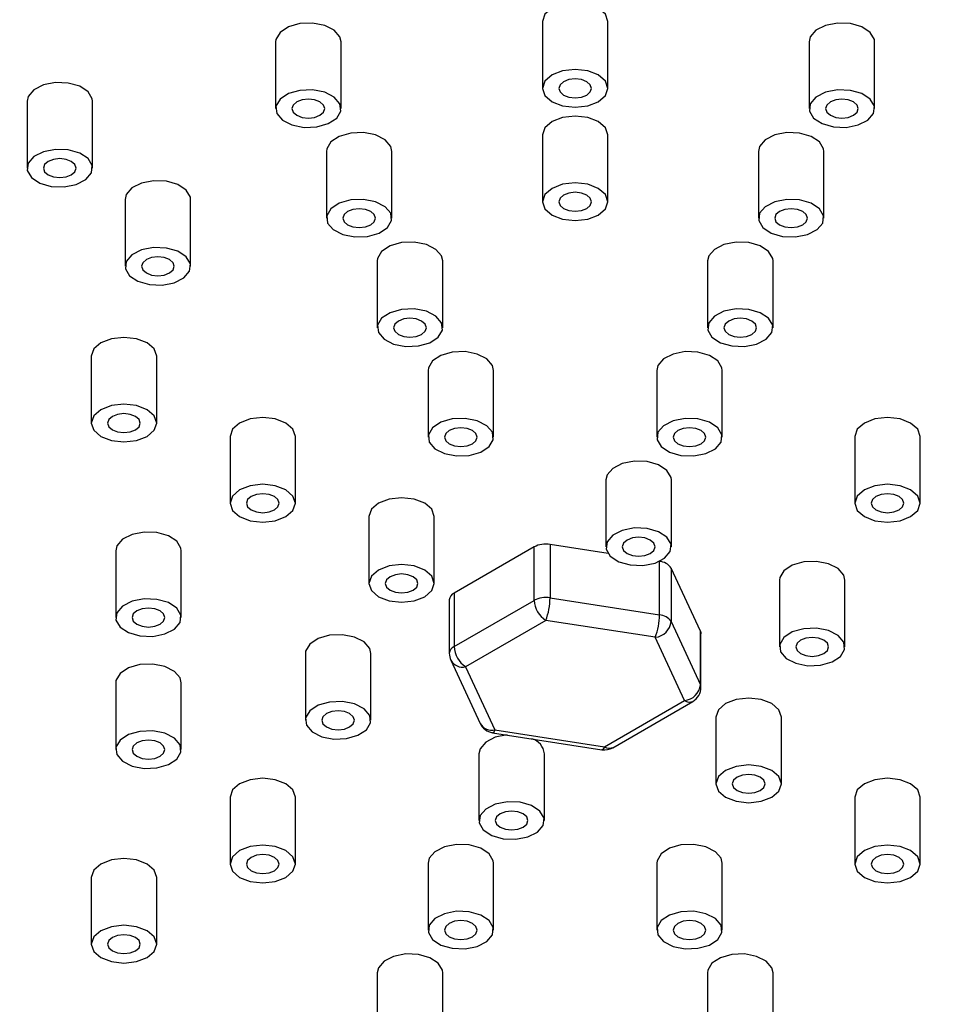
# Model space of a CAD drawing. Units: millimetres. Extents: x 5 to 995, y 5 to 995.
# Drawn here: x 165 to 193, y 175 to 205 of the extents above; entities that cross this region are included whole.
import ezdxf

# ---------------------------------------------------------------- set-up
doc = ezdxf.new("R2010")
doc.units = ezdxf.units.MM

msp = doc.modelspace()

# ---------------------------------------------------------------- linework, layer by layer
at = {"color": 7, "linetype": 'Continuous', "lineweight": 25}
for p, q in [((181.094, 204.654), (181.094, 202.612)), ((183.094, 202.612), (183.094, 204.654)), ((172.941, 204.034), (172.941, 201.993)), ((174.941, 201.993), (174.941, 204.034)), ((189.247, 204.034), (189.247, 201.993)), ((191.247, 201.993), (191.247, 204.034)), ((165.344, 202.217), (165.344, 200.176)), ((167.344, 200.176), (167.344, 202.217)), ((181.094, 201.19), (181.094, 199.149)), ((183.094, 199.149), (183.094, 201.19)), ((174.494, 200.688), (174.494, 198.647)), ((176.494, 198.647), (176.494, 200.688)), ((187.694, 200.688), (187.694, 198.647)), ((189.694, 198.647), (189.694, 200.688)), ((168.344, 199.218), (168.344, 197.176)), ((170.344, 197.176), (170.344, 199.218)), ((176.047, 197.343), (176.047, 195.301)), ((178.047, 195.301), (178.047, 197.343)), ((186.141, 197.343), (186.141, 195.301)), ((188.141, 195.301), (188.141, 197.343)), ((167.306, 194.429), (167.306, 192.388)), ((169.306, 192.388), (169.306, 194.429)), ((177.6, 193.997), (177.6, 191.956)), ((179.6, 191.956), (179.6, 193.997)), ((184.588, 193.997), (184.588, 191.956)), ((186.588, 191.956), (186.588, 193.997)), ((171.548, 191.98), (171.548, 189.938)), ((173.548, 189.938), (173.548, 191.98)), ((190.64, 191.98), (190.64, 189.938)), ((192.64, 189.938), (192.64, 191.98)), ((183.035, 190.651), (183.035, 188.61)), ((185.035, 188.61), (185.035, 190.651)), ((175.791, 189.531), (175.791, 187.489)), ((177.791, 187.489), (177.791, 189.531)), ((180.844, 188.605), (178.395, 187.191)), ((180.844, 186.972), (180.844, 188.605)), ((183.1, 188.405), (181.327, 188.68)), ((181.327, 188.68), (181.327, 187.046)), ((168.054, 188.486), (168.054, 186.445)), ((170.054, 186.445), (170.054, 188.486)), ((184.673, 188.162), (184.668, 188.163)), ((184.673, 186.529), (184.673, 188.162)), ((185.923, 186.026), (185.027, 187.958)), ((185.027, 187.958), (185.027, 186.325)), ((188.339, 187.59), (188.339, 185.548)), ((190.339, 185.548), (190.339, 187.59)), ((178.395, 187.191), (178.395, 185.558)), ((178.248, 186.987), (178.248, 185.354)), ((178.395, 185.558), (180.844, 186.972)), ((181.327, 187.046), (184.673, 186.529)), ((181.198, 186.359), (178.748, 184.945)), ((184.544, 185.842), (181.198, 186.359)), ((185.027, 186.325), (185.923, 184.393)), ((185.923, 184.393), (185.923, 186.026)), ((185.94, 184.318), (185.94, 185.952)), ((185.44, 183.91), (184.544, 185.842)), ((173.85, 185.348), (173.85, 183.307)), ((175.85, 183.307), (175.85, 185.348)), ((178.295, 185.143), (179.191, 183.211)), ((178.748, 184.945), (179.645, 183.014)), ((168.054, 184.452), (168.054, 182.411)), ((170.054, 182.411), (170.054, 184.452)), ((182.991, 182.496), (185.44, 183.91)), ((183.241, 182.471), (185.69, 183.885)), ((186.397, 183.408), (186.397, 181.366)), ((188.397, 181.366), (188.397, 183.408)), ((179.568, 182.928), (182.914, 182.41)), ((179.645, 183.014), (182.991, 182.496)), ((179.153, 182.287), (179.153, 180.246)), ((181.153, 180.246), (181.153, 182.287)), ((171.548, 180.958), (171.548, 178.917)), ((173.548, 178.917), (173.548, 180.958)), ((190.64, 180.958), (190.64, 178.917)), ((192.64, 178.917), (192.64, 180.958)), ((177.6, 178.941), (177.6, 176.9)), ((179.6, 176.9), (179.6, 178.941)), ((184.588, 178.941), (184.588, 176.9)), ((186.588, 176.9), (186.588, 178.941)), ((167.306, 178.509), (167.306, 176.468)), ((169.306, 176.468), (169.306, 178.509)), ((176.047, 175.596), (176.047, 173.554)), ((178.047, 173.554), (178.047, 175.596)), ((186.141, 175.596), (186.141, 173.554)), ((188.141, 173.554), (188.141, 175.596))]:
    msp.add_line(p, q, dxfattribs=at)
at = {"color": 7, "linetype": 'Continuous', "lineweight": 25, "flags": 128}
for points in [[(183.094, 204.654), (183.018, 204.875), (182.801, 205.062), (182.477, 205.187), (182.094, 205.231), (181.711, 205.187), (181.387, 205.062), (181.17, 204.875), (181.094, 204.654), (181.094, 204.654)], [(174.941, 204.034), (174.907, 204.183), (174.735, 204.385), (174.441, 204.534), (174.072, 204.606), (173.683, 204.592), (173.333, 204.492), (173.075, 204.323), (172.95, 204.109), (172.941, 204.034)], [(191.247, 204.034), (191.238, 204.109), (191.113, 204.323), (190.856, 204.492), (190.506, 204.592), (190.116, 204.606), (189.747, 204.534), (189.454, 204.385), (189.281, 204.183), (189.247, 204.034)], [(182.094, 203.19), (181.711, 203.146), (181.387, 203.021), (181.17, 202.833), (181.094, 202.612), (181.17, 202.391), (181.387, 202.204), (181.711, 202.079), (182.094, 202.035), (182.477, 202.079), (182.801, 202.204), (183.018, 202.391), (183.094, 202.612), (183.018, 202.833), (182.801, 203.021), (182.477, 203.146), (182.094, 203.19)], [(167.344, 202.217), (167.336, 202.293), (167.21, 202.506), (166.953, 202.675), (166.603, 202.775), (166.214, 202.79), (165.844, 202.717), (165.551, 202.569), (165.378, 202.367), (165.344, 202.217)], [(181.741, 202.408), (181.903, 202.346), (182.094, 202.324), (182.286, 202.346), (182.448, 202.408), (182.556, 202.502), (182.594, 202.612), (182.556, 202.723), (182.448, 202.816), (182.286, 202.879), (182.094, 202.901), (181.903, 202.879), (181.741, 202.816), (181.632, 202.723), (181.594, 202.612), (181.632, 202.502), (181.741, 202.408)], [(173.683, 202.55), (173.333, 202.451), (173.075, 202.281), (172.95, 202.068), (172.975, 201.843), (173.148, 201.641), (173.441, 201.493), (173.811, 201.42), (174.2, 201.435), (174.55, 201.535), (174.807, 201.704), (174.933, 201.917), (174.907, 202.142), (174.735, 202.344), (174.441, 202.493), (174.072, 202.565), (173.683, 202.55)], [(190.506, 202.55), (190.116, 202.565), (189.747, 202.493), (189.454, 202.344), (189.281, 202.142), (189.256, 201.917), (189.381, 201.704), (189.638, 201.535), (189.988, 201.435), (190.377, 201.42), (190.747, 201.493), (191.04, 201.641), (191.213, 201.843), (191.238, 202.068), (191.113, 202.281), (190.856, 202.451), (190.506, 202.55)], [(173.588, 201.789), (173.75, 201.726), (173.941, 201.704), (174.133, 201.726), (174.295, 201.789), (174.403, 201.882), (174.441, 201.993), (174.403, 202.103), (174.295, 202.197), (174.133, 202.259), (173.941, 202.281), (173.75, 202.259), (173.588, 202.197), (173.479, 202.103), (173.441, 201.993), (173.479, 201.882), (173.588, 201.789)], [(189.893, 201.789), (190.056, 201.726), (190.247, 201.704), (190.438, 201.726), (190.601, 201.789), (190.709, 201.882), (190.747, 201.993), (190.709, 202.103), (190.601, 202.197), (190.438, 202.259), (190.247, 202.281), (190.056, 202.259), (189.893, 202.197), (189.785, 202.103), (189.747, 201.993), (189.785, 201.882), (189.893, 201.789)], [(183.094, 201.19), (183.018, 201.411), (182.801, 201.598), (182.477, 201.723), (182.094, 201.767), (181.711, 201.723), (181.387, 201.598), (181.17, 201.411), (181.094, 201.19), (181.094, 201.19)], [(176.494, 200.688), (176.46, 200.838), (176.288, 201.04), (175.994, 201.188), (175.625, 201.261), (175.235, 201.246), (174.886, 201.146), (174.628, 200.977), (174.503, 200.764), (174.494, 200.688)], [(189.694, 200.688), (189.685, 200.764), (189.56, 200.977), (189.303, 201.146), (188.953, 201.246), (188.564, 201.261), (188.194, 201.188), (187.901, 201.04), (187.728, 200.838), (187.694, 200.688)], [(165.844, 200.676), (165.551, 200.527), (165.378, 200.325), (165.353, 200.101), (165.478, 199.887), (165.735, 199.718), (166.085, 199.618), (166.475, 199.604), (166.844, 199.676), (167.138, 199.825), (167.31, 200.027), (167.336, 200.251), (167.21, 200.465), (166.953, 200.634), (166.603, 200.734), (166.214, 200.748), (165.844, 200.676)], [(165.991, 199.972), (166.153, 199.909), (166.344, 199.887), (166.536, 199.909), (166.698, 199.972), (166.806, 200.066), (166.844, 200.176), (166.806, 200.286), (166.698, 200.38), (166.536, 200.443), (166.344, 200.465), (166.153, 200.443), (165.991, 200.38), (165.882, 200.286), (165.844, 200.176), (165.882, 200.066), (165.991, 199.972)], [(170.344, 199.218), (170.336, 199.293), (170.21, 199.506), (169.953, 199.676), (169.603, 199.775), (169.214, 199.79), (168.844, 199.718), (168.551, 199.569), (168.378, 199.367), (168.344, 199.218)], [(182.094, 199.726), (181.711, 199.682), (181.387, 199.557), (181.17, 199.369), (181.094, 199.149), (181.17, 198.928), (181.387, 198.74), (181.711, 198.615), (182.094, 198.571), (182.477, 198.615), (182.801, 198.74), (183.018, 198.928), (183.094, 199.149), (183.018, 199.369), (182.801, 199.557), (182.477, 199.682), (182.094, 199.726)], [(181.741, 198.944), (181.903, 198.882), (182.094, 198.86), (182.286, 198.882), (182.448, 198.944), (182.556, 199.038), (182.594, 199.149), (182.556, 199.259), (182.448, 199.353), (182.286, 199.415), (182.094, 199.437), (181.903, 199.415), (181.741, 199.353), (181.632, 199.259), (181.594, 199.149), (181.632, 199.038), (181.741, 198.944)], [(175.235, 199.205), (174.886, 199.105), (174.628, 198.936), (174.503, 198.722), (174.528, 198.498), (174.701, 198.296), (174.994, 198.147), (175.364, 198.075), (175.753, 198.089), (176.103, 198.189), (176.36, 198.358), (176.486, 198.572), (176.46, 198.796), (176.288, 198.998), (175.994, 199.147), (175.625, 199.219), (175.235, 199.205)], [(188.953, 199.205), (188.564, 199.219), (188.194, 199.147), (187.901, 198.998), (187.728, 198.796), (187.703, 198.572), (187.828, 198.358), (188.085, 198.189), (188.435, 198.089), (188.825, 198.075), (189.194, 198.147), (189.487, 198.296), (189.66, 198.498), (189.685, 198.722), (189.56, 198.936), (189.303, 199.105), (188.953, 199.205)], [(175.141, 198.443), (175.303, 198.38), (175.494, 198.358), (175.686, 198.38), (175.848, 198.443), (175.956, 198.537), (175.994, 198.647), (175.956, 198.757), (175.848, 198.851), (175.686, 198.914), (175.494, 198.936), (175.303, 198.914), (175.141, 198.851), (175.032, 198.757), (174.994, 198.647), (175.032, 198.537), (175.141, 198.443)], [(188.34, 198.443), (188.503, 198.38), (188.694, 198.358), (188.885, 198.38), (189.048, 198.443), (189.156, 198.537), (189.194, 198.647), (189.156, 198.757), (189.048, 198.851), (188.885, 198.914), (188.694, 198.936), (188.503, 198.914), (188.34, 198.851), (188.232, 198.757), (188.194, 198.647), (188.232, 198.537), (188.34, 198.443)], [(168.844, 197.676), (168.551, 197.528), (168.378, 197.326), (168.353, 197.101), (168.478, 196.888), (168.735, 196.718), (169.085, 196.619), (169.475, 196.604), (169.844, 196.676), (170.138, 196.825), (170.31, 197.027), (170.336, 197.252), (170.21, 197.465), (169.953, 197.634), (169.603, 197.734), (169.214, 197.749), (168.844, 197.676)], [(178.047, 197.343), (178.013, 197.492), (177.841, 197.694), (177.547, 197.843), (177.178, 197.915), (176.788, 197.9), (176.438, 197.801), (176.181, 197.631), (176.056, 197.418), (176.047, 197.343)], [(188.141, 197.343), (188.133, 197.418), (188.007, 197.631), (187.75, 197.801), (187.4, 197.9), (187.011, 197.915), (186.641, 197.843), (186.348, 197.694), (186.175, 197.492), (186.141, 197.343)], [(168.991, 196.972), (169.153, 196.91), (169.344, 196.888), (169.536, 196.91), (169.698, 196.972), (169.806, 197.066), (169.844, 197.176), (169.806, 197.287), (169.698, 197.38), (169.536, 197.443), (169.344, 197.465), (169.153, 197.443), (168.991, 197.38), (168.882, 197.287), (168.844, 197.176), (168.882, 197.066), (168.991, 196.972)], [(176.788, 195.859), (176.438, 195.759), (176.181, 195.59), (176.056, 195.377), (176.081, 195.152), (176.254, 194.95), (176.547, 194.801), (176.917, 194.729), (177.306, 194.744), (177.656, 194.843), (177.913, 195.013), (178.039, 195.226), (178.013, 195.451), (177.841, 195.653), (177.547, 195.801), (177.178, 195.874), (176.788, 195.859)], [(187.4, 195.859), (187.011, 195.874), (186.641, 195.801), (186.348, 195.653), (186.175, 195.451), (186.15, 195.226), (186.275, 195.013), (186.532, 194.843), (186.882, 194.744), (187.272, 194.729), (187.641, 194.801), (187.934, 194.95), (188.107, 195.152), (188.133, 195.377), (188.007, 195.59), (187.75, 195.759), (187.4, 195.859)], [(176.694, 195.097), (176.856, 195.035), (177.047, 195.013), (177.239, 195.035), (177.401, 195.097), (177.509, 195.191), (177.547, 195.301), (177.509, 195.412), (177.401, 195.505), (177.239, 195.568), (177.047, 195.59), (176.856, 195.568), (176.694, 195.505), (176.585, 195.412), (176.547, 195.301), (176.585, 195.191), (176.694, 195.097)], [(186.788, 195.097), (186.95, 195.035), (187.141, 195.013), (187.332, 195.035), (187.495, 195.097), (187.603, 195.191), (187.641, 195.301), (187.603, 195.412), (187.495, 195.505), (187.332, 195.568), (187.141, 195.59), (186.95, 195.568), (186.788, 195.505), (186.679, 195.412), (186.641, 195.301), (186.679, 195.191), (186.788, 195.097)], [(169.306, 194.429), (169.229, 194.65), (169.013, 194.837), (168.688, 194.962), (168.306, 195.006), (167.923, 194.962), (167.598, 194.837), (167.382, 194.65), (167.306, 194.429)], [(179.6, 193.997), (179.566, 194.146), (179.393, 194.348), (179.1, 194.497), (178.731, 194.569), (178.341, 194.555), (177.991, 194.455), (177.734, 194.286), (177.609, 194.072), (177.6, 193.997)], [(186.588, 193.997), (186.58, 194.072), (186.454, 194.286), (186.197, 194.455), (185.847, 194.555), (185.458, 194.569), (185.088, 194.497), (184.795, 194.348), (184.622, 194.146), (184.588, 193.997)], [(167.598, 192.796), (167.382, 192.609), (167.306, 192.388), (167.382, 192.167), (167.598, 191.98), (167.923, 191.854), (168.306, 191.81), (168.688, 191.854), (169.013, 191.98), (169.229, 192.167), (169.306, 192.388), (169.229, 192.609), (169.013, 192.796), (168.688, 192.921), (168.306, 192.965), (167.923, 192.921), (167.598, 192.796)], [(167.952, 192.184), (168.114, 192.121), (168.306, 192.099), (168.497, 192.121), (168.659, 192.184), (168.768, 192.277), (168.806, 192.388), (168.768, 192.498), (168.659, 192.592), (168.497, 192.654), (168.306, 192.676), (168.114, 192.654), (167.952, 192.592), (167.844, 192.498), (167.806, 192.388), (167.844, 192.277), (167.952, 192.184)], [(173.548, 191.98), (173.472, 192.201), (173.255, 192.388), (172.931, 192.513), (172.548, 192.557), (172.166, 192.513), (171.841, 192.388), (171.624, 192.201), (171.548, 191.98), (171.548, 191.98)], [(178.341, 192.513), (177.991, 192.414), (177.734, 192.244), (177.609, 192.031), (177.634, 191.806), (177.807, 191.604), (178.1, 191.456), (178.47, 191.383), (178.859, 191.398), (179.209, 191.498), (179.466, 191.667), (179.592, 191.88), (179.566, 192.105), (179.393, 192.307), (179.1, 192.456), (178.731, 192.528), (178.341, 192.513)], [(185.847, 192.513), (185.458, 192.528), (185.088, 192.456), (184.795, 192.307), (184.622, 192.105), (184.597, 191.88), (184.722, 191.667), (184.979, 191.498), (185.329, 191.398), (185.719, 191.383), (186.088, 191.456), (186.382, 191.604), (186.554, 191.806), (186.58, 192.031), (186.454, 192.244), (186.197, 192.414), (185.847, 192.513)], [(192.64, 191.98), (192.564, 192.201), (192.347, 192.388), (192.023, 192.513), (191.64, 192.557), (191.257, 192.513), (190.933, 192.388), (190.716, 192.201), (190.64, 191.98)], [(178.247, 191.751), (178.409, 191.689), (178.6, 191.667), (178.791, 191.689), (178.954, 191.751), (179.062, 191.845), (179.1, 191.956), (179.062, 192.066), (178.954, 192.16), (178.791, 192.222), (178.6, 192.244), (178.409, 192.222), (178.247, 192.16), (178.138, 192.066), (178.1, 191.956), (178.138, 191.845), (178.247, 191.751)], [(185.235, 191.751), (185.397, 191.689), (185.588, 191.667), (185.78, 191.689), (185.942, 191.751), (186.05, 191.845), (186.088, 191.956), (186.05, 192.066), (185.942, 192.16), (185.78, 192.222), (185.588, 192.244), (185.397, 192.222), (185.235, 192.16), (185.126, 192.066), (185.088, 191.956), (185.126, 191.845), (185.235, 191.751)], [(185.035, 190.651), (185.027, 190.727), (184.901, 190.94), (184.644, 191.109), (184.294, 191.209), (183.905, 191.224), (183.535, 191.151), (183.242, 191.003), (183.069, 190.801), (183.035, 190.651)], [(171.841, 190.347), (171.624, 190.159), (171.548, 189.938), (171.624, 189.718), (171.841, 189.53), (172.166, 189.405), (172.548, 189.361), (172.931, 189.405), (173.255, 189.53), (173.472, 189.718), (173.548, 189.938), (173.472, 190.159), (173.255, 190.347), (172.931, 190.472), (172.548, 190.516), (172.166, 190.472), (171.841, 190.347)], [(192.347, 190.347), (192.023, 190.472), (191.64, 190.516), (191.257, 190.472), (190.933, 190.347), (190.716, 190.159), (190.64, 189.938), (190.716, 189.718), (190.933, 189.53), (191.257, 189.405), (191.64, 189.361), (192.023, 189.405), (192.347, 189.53), (192.564, 189.718), (192.64, 189.938), (192.564, 190.159), (192.347, 190.347)], [(172.195, 189.734), (172.357, 189.672), (172.548, 189.65), (172.74, 189.672), (172.902, 189.734), (173.01, 189.828), (173.048, 189.938), (173.01, 190.049), (172.902, 190.143), (172.74, 190.205), (172.548, 190.227), (172.357, 190.205), (172.195, 190.143), (172.086, 190.049), (172.048, 189.938), (172.086, 189.828), (172.195, 189.734)], [(177.791, 189.531), (177.715, 189.752), (177.498, 189.939), (177.174, 190.064), (176.791, 190.108), (176.408, 190.064), (176.084, 189.939), (175.867, 189.752), (175.791, 189.531)], [(191.287, 189.734), (191.449, 189.672), (191.64, 189.65), (191.831, 189.672), (191.994, 189.734), (192.102, 189.828), (192.14, 189.938), (192.102, 190.049), (191.994, 190.143), (191.831, 190.205), (191.64, 190.227), (191.449, 190.205), (191.287, 190.143), (191.178, 190.049), (191.14, 189.938), (191.178, 189.828), (191.287, 189.734)], [(170.054, 188.486), (170.046, 188.562), (169.92, 188.775), (169.663, 188.944), (169.313, 189.044), (168.924, 189.059), (168.554, 188.986), (168.261, 188.838), (168.088, 188.636), (168.054, 188.486)], [(184.294, 189.167), (183.905, 189.182), (183.535, 189.11), (183.242, 188.961), (183.069, 188.759), (183.044, 188.535), (183.169, 188.321), (183.427, 188.152), (183.776, 188.052), (184.166, 188.038), (184.535, 188.11), (184.829, 188.258), (185.001, 188.46), (185.027, 188.685), (184.901, 188.899), (184.644, 189.068), (184.294, 189.167)], [(183.682, 188.406), (183.844, 188.343), (184.035, 188.321), (184.227, 188.343), (184.389, 188.406), (184.497, 188.499), (184.535, 188.61), (184.497, 188.72), (184.389, 188.814), (184.227, 188.877), (184.035, 188.899), (183.844, 188.877), (183.682, 188.814), (183.573, 188.72), (183.535, 188.61), (183.573, 188.499), (183.682, 188.406)], [(176.084, 187.897), (175.867, 187.71), (175.791, 187.489), (175.867, 187.268), (176.084, 187.081), (176.408, 186.956), (176.791, 186.912), (177.174, 186.956), (177.498, 187.081), (177.715, 187.268), (177.791, 187.489), (177.715, 187.71), (177.498, 187.897), (177.174, 188.023), (176.791, 188.067), (176.408, 188.023), (176.084, 187.897)], [(190.339, 187.59), (190.305, 187.739), (190.132, 187.941), (189.839, 188.09), (189.469, 188.162), (189.08, 188.147), (188.73, 188.048), (188.473, 187.878), (188.347, 187.665), (188.339, 187.59)], [(176.437, 187.285), (176.6, 187.223), (176.791, 187.201), (176.982, 187.223), (177.144, 187.285), (177.253, 187.379), (177.291, 187.489), (177.253, 187.6), (177.144, 187.693), (176.982, 187.756), (176.791, 187.778), (176.6, 187.756), (176.437, 187.693), (176.329, 187.6), (176.291, 187.489), (176.329, 187.379), (176.437, 187.285)], [(168.088, 186.594), (168.063, 186.369), (168.188, 186.156), (168.445, 185.987), (168.795, 185.887), (169.185, 185.872), (169.554, 185.945), (169.848, 186.093), (170.02, 186.295), (170.046, 186.52), (169.92, 186.733), (169.663, 186.903), (169.313, 187.002), (168.924, 187.017), (168.554, 186.945), (168.261, 186.796), (168.088, 186.594)], [(168.701, 186.241), (168.863, 186.178), (169.054, 186.156), (169.246, 186.178), (169.408, 186.241), (169.516, 186.334), (169.554, 186.445), (169.516, 186.555), (169.408, 186.649), (169.246, 186.711), (169.054, 186.733), (168.863, 186.711), (168.701, 186.649), (168.592, 186.555), (168.554, 186.445), (168.592, 186.334), (168.701, 186.241)], [(175.85, 185.348), (175.816, 185.498), (175.643, 185.7), (175.35, 185.848), (174.98, 185.921), (174.591, 185.906), (174.241, 185.806), (173.984, 185.637), (173.858, 185.424), (173.85, 185.348)], [(185.923, 186.026), (185.936, 185.989), (185.94, 185.952)], [(190.305, 185.698), (190.132, 185.9), (189.839, 186.048), (189.469, 186.121), (189.08, 186.106), (188.73, 186.006), (188.473, 185.837), (188.347, 185.624), (188.373, 185.399), (188.545, 185.197), (188.839, 185.048), (189.208, 184.976), (189.597, 184.991), (189.947, 185.09), (190.205, 185.26), (190.33, 185.473), (190.305, 185.698)], [(188.985, 185.344), (189.147, 185.282), (189.339, 185.26), (189.53, 185.282), (189.692, 185.344), (189.801, 185.438), (189.839, 185.548), (189.801, 185.659), (189.692, 185.752), (189.53, 185.815), (189.339, 185.837), (189.147, 185.815), (188.985, 185.752), (188.877, 185.659), (188.839, 185.548), (188.877, 185.438), (188.985, 185.344)], [(170.054, 184.452), (170.02, 184.601), (169.848, 184.803), (169.554, 184.952), (169.185, 185.024), (168.795, 185.01), (168.445, 184.91), (168.188, 184.741), (168.063, 184.527), (168.054, 184.452)], [(173.884, 183.158), (174.056, 182.956), (174.35, 182.807), (174.719, 182.735), (175.109, 182.75), (175.458, 182.849), (175.716, 183.018), (175.841, 183.232), (175.816, 183.457), (175.643, 183.659), (175.35, 183.807), (174.98, 183.879), (174.591, 183.865), (174.241, 183.765), (173.984, 183.596), (173.858, 183.382), (173.884, 183.158)], [(186.69, 183.816), (186.474, 183.628), (186.397, 183.408)], [(188.397, 183.408), (188.321, 183.628), (188.105, 183.816), (187.78, 183.941), (187.397, 183.985), (187.015, 183.941), (186.69, 183.816)], [(174.496, 183.103), (174.658, 183.04), (174.85, 183.018), (175.041, 183.04), (175.203, 183.103), (175.312, 183.197), (175.35, 183.307), (175.312, 183.418), (175.203, 183.511), (175.041, 183.574), (174.85, 183.596), (174.658, 183.574), (174.496, 183.511), (174.388, 183.418), (174.35, 183.307), (174.388, 183.197), (174.496, 183.103)], [(168.088, 182.261), (168.261, 182.059), (168.554, 181.911), (168.924, 181.838), (169.313, 181.853), (169.663, 181.953), (169.92, 182.122), (170.046, 182.335), (170.02, 182.56), (169.848, 182.762), (169.554, 182.911), (169.185, 182.983), (168.795, 182.968), (168.445, 182.869), (168.188, 182.699), (168.063, 182.486), (168.088, 182.261)], [(168.701, 182.207), (168.863, 182.144), (169.054, 182.122), (169.246, 182.144), (169.408, 182.207), (169.516, 182.3), (169.554, 182.411), (169.516, 182.521), (169.408, 182.615), (169.246, 182.677), (169.054, 182.699), (168.863, 182.677), (168.701, 182.615), (168.592, 182.521), (168.554, 182.411), (168.592, 182.3), (168.701, 182.207)], [(180.015, 182.859), (179.653, 182.787), (179.36, 182.638), (179.187, 182.436), (179.153, 182.287)], [(188.105, 180.958), (188.321, 181.145), (188.397, 181.366), (188.321, 181.587), (188.105, 181.774), (187.78, 181.9), (187.397, 181.943), (187.015, 181.9), (186.69, 181.774), (186.474, 181.587), (186.397, 181.366), (186.474, 181.145), (186.69, 180.958), (187.015, 180.833), (187.397, 180.789), (187.78, 180.833), (188.105, 180.958)], [(173.255, 181.367), (172.931, 181.492), (172.548, 181.536), (172.166, 181.492), (171.841, 181.367), (171.624, 181.179), (171.548, 180.958)], [(187.044, 181.162), (187.206, 181.1), (187.397, 181.078), (187.589, 181.1), (187.751, 181.162), (187.859, 181.256), (187.897, 181.366), (187.859, 181.477), (187.751, 181.57), (187.589, 181.633), (187.397, 181.655), (187.206, 181.633), (187.044, 181.57), (186.936, 181.477), (186.897, 181.366), (186.936, 181.256), (187.044, 181.162)], [(192.64, 180.958), (192.564, 181.179), (192.347, 181.367), (192.023, 181.492), (191.64, 181.536), (191.257, 181.492), (190.933, 181.367)], [(173.548, 180.958), (173.472, 181.179), (173.255, 181.367)], [(190.933, 181.367), (190.716, 181.179), (190.64, 180.958)], [(179.894, 179.688), (180.284, 179.673), (180.653, 179.746), (180.946, 179.894), (181.119, 180.096), (181.144, 180.321), (181.019, 180.534), (180.762, 180.704), (180.412, 180.803), (180.022, 180.818), (179.653, 180.746), (179.36, 180.597), (179.187, 180.395), (179.162, 180.17), (179.287, 179.957), (179.544, 179.788), (179.894, 179.688)], [(179.799, 180.042), (179.962, 179.979), (180.153, 179.957), (180.344, 179.979), (180.507, 180.042), (180.615, 180.135), (180.653, 180.246), (180.615, 180.356), (180.507, 180.45), (180.344, 180.512), (180.153, 180.534), (179.962, 180.512), (179.799, 180.45), (179.691, 180.356), (179.653, 180.246), (179.691, 180.135), (179.799, 180.042)], [(171.841, 178.509), (172.166, 178.384), (172.548, 178.34), (172.931, 178.384), (173.255, 178.509), (173.472, 178.696), (173.548, 178.917), (173.472, 179.138), (173.255, 179.325), (172.931, 179.45), (172.548, 179.494), (172.166, 179.45), (171.841, 179.325), (171.624, 179.138), (171.548, 178.917), (171.624, 178.696), (171.841, 178.509)], [(178.859, 179.499), (178.47, 179.514), (178.1, 179.441), (177.807, 179.293), (177.634, 179.091), (177.6, 178.941)], [(179.6, 178.941), (179.592, 179.017), (179.466, 179.23), (179.209, 179.399), (178.859, 179.499)], [(185.329, 179.499), (184.979, 179.399), (184.722, 179.23), (184.597, 179.017), (184.588, 178.941)], [(186.588, 178.941), (186.554, 179.091), (186.382, 179.293), (186.088, 179.441), (185.719, 179.514), (185.329, 179.499)], [(192.347, 178.509), (192.564, 178.696), (192.64, 178.917), (192.564, 179.138), (192.347, 179.325), (192.023, 179.45), (191.64, 179.494), (191.257, 179.45), (190.933, 179.325), (190.716, 179.138), (190.64, 178.917), (190.716, 178.696), (190.933, 178.509), (191.257, 178.384), (191.64, 178.34), (192.023, 178.384), (192.347, 178.509)], [(169.013, 178.917), (168.688, 179.042), (168.306, 179.086), (167.923, 179.042), (167.598, 178.917), (167.382, 178.73), (167.306, 178.509)], [(172.195, 178.713), (172.357, 178.65), (172.548, 178.628), (172.74, 178.65), (172.902, 178.713), (173.01, 178.807), (173.048, 178.917), (173.01, 179.027), (172.902, 179.121), (172.74, 179.184), (172.548, 179.206), (172.357, 179.184), (172.195, 179.121), (172.086, 179.027), (172.048, 178.917), (172.086, 178.807), (172.195, 178.713)], [(191.287, 178.713), (191.449, 178.65), (191.64, 178.628), (191.831, 178.65), (191.994, 178.713), (192.102, 178.807), (192.14, 178.917), (192.102, 179.027), (191.994, 179.121), (191.831, 179.184), (191.64, 179.206), (191.449, 179.184), (191.287, 179.121), (191.178, 179.027), (191.14, 178.917), (191.178, 178.807), (191.287, 178.713)], [(169.306, 178.509), (169.229, 178.73), (169.013, 178.917)], [(178.341, 176.342), (178.731, 176.328), (179.1, 176.4), (179.393, 176.548), (179.566, 176.75), (179.592, 176.975), (179.466, 177.189), (179.209, 177.358), (178.859, 177.458), (178.47, 177.472), (178.1, 177.4), (177.807, 177.251), (177.634, 177.049), (177.609, 176.825), (177.734, 176.611), (177.991, 176.442), (178.341, 176.342)], [(185.847, 176.342), (186.197, 176.442), (186.454, 176.611), (186.58, 176.825), (186.554, 177.049), (186.382, 177.251), (186.088, 177.4), (185.719, 177.472), (185.329, 177.458), (184.979, 177.358), (184.722, 177.189), (184.597, 176.975), (184.622, 176.75), (184.795, 176.548), (185.088, 176.4), (185.458, 176.328), (185.847, 176.342)], [(178.247, 176.696), (178.409, 176.633), (178.6, 176.611), (178.791, 176.633), (178.954, 176.696), (179.062, 176.789), (179.1, 176.9), (179.062, 177.01), (178.954, 177.104), (178.791, 177.167), (178.6, 177.189), (178.409, 177.167), (178.247, 177.104), (178.138, 177.01), (178.1, 176.9), (178.138, 176.789), (178.247, 176.696)], [(185.235, 176.696), (185.397, 176.633), (185.588, 176.611), (185.78, 176.633), (185.942, 176.696), (186.05, 176.789), (186.088, 176.9), (186.05, 177.01), (185.942, 177.104), (185.78, 177.167), (185.588, 177.189), (185.397, 177.167), (185.235, 177.104), (185.126, 177.01), (185.088, 176.9), (185.126, 176.789), (185.235, 176.696)], [(167.598, 176.06), (167.923, 175.934), (168.306, 175.89), (168.688, 175.934), (169.013, 176.06), (169.229, 176.247), (169.306, 176.468), (169.229, 176.689), (169.013, 176.876), (168.688, 177.001), (168.306, 177.045), (167.923, 177.001), (167.598, 176.876), (167.382, 176.689), (167.306, 176.468), (167.382, 176.247), (167.598, 176.06)], [(167.952, 176.264), (168.114, 176.201), (168.306, 176.179), (168.497, 176.201), (168.659, 176.264), (168.768, 176.357), (168.806, 176.468), (168.768, 176.578), (168.659, 176.672), (168.497, 176.734), (168.306, 176.756), (168.114, 176.734), (167.952, 176.672), (167.844, 176.578), (167.806, 176.468), (167.844, 176.357), (167.952, 176.264)], [(177.306, 176.153), (176.917, 176.168), (176.547, 176.096), (176.254, 175.947), (176.081, 175.745), (176.047, 175.596)], [(178.047, 175.596), (178.039, 175.671), (177.913, 175.884), (177.656, 176.054), (177.306, 176.153)], [(186.882, 176.153), (186.532, 176.054), (186.275, 175.884), (186.15, 175.671), (186.141, 175.596)], [(188.141, 175.596), (188.107, 175.745), (187.934, 175.947), (187.641, 176.096), (187.272, 176.168), (186.882, 176.153)]]:
    msp.add_lwpolyline(points, dxfattribs=at)
at = {"color": 8, "linetype": 'Continuous', "lineweight": 25, "flags": 128}
for points in [[(185.94, 184.318), (185.936, 184.356), (185.923, 184.393)], [(179.645, 183.014), (179.619, 182.967), (179.595, 182.938), (179.573, 182.928), (179.568, 182.928)], [(182.991, 182.496), (182.965, 182.45), (182.941, 182.42), (182.919, 182.41), (182.914, 182.41)]]:
    msp.add_lwpolyline(points, dxfattribs=at)
at = {"color": 7, "linetype": 'Continuous', "lineweight": 25}
for centre, radius, start, end in [((181.197, 187.923), 0.768, 80.2289, 117.3572), ((184.646, 187.706), 0.456, 33.4389, 86.5665), ((178.499, 186.961), 0.253, 114.5251, 174.1548), ((181.197, 186.29), 0.768, 80.2289, 117.3572), ((181.612, 187.007), 0.768, 182.6055, 237.3945), ((179.42, 187.05), 1.907, 338.7728, 359.8941), ((182.766, 186.532), 1.907, 338.7728, 359.8941), ((184.646, 186.073), 0.456, 33.4389, 86.5665), ((184.487, 186.382), 0.543, 276.0248, 353.9769), ((178.748, 185.354), 0.5, 180, 204.8985), ((179.162, 185.593), 0.768, 182.6055, 237.3945), ((185.383, 184.45), 0.543, 276.0248, 353.9769), ((185.44, 184.318), 0.5, 299.9973, 0), ((179.645, 183.422), 0.5, 204.8985, 261.207), ((180.631, 182.236), 0.525, 5.609, 74.8593), ((182.991, 182.904), 0.5, 261.207, 299.9973)]:
    msp.add_arc(centre, radius, start, end, dxfattribs=at)
at = {"color": 8, "linetype": 'Continuous', "lineweight": 25}
for centre, radius, start, end in [((178.499, 185.328), 0.253, 114.5251, 174.1548), ((178.647, 185.333), 0.4, 208.267, 284.613), ((185.587, 184.115), 0.251, 234.3824, 294.3071), ((179.544, 183.401), 0.4, 208.267, 284.613), ((183.137, 182.701), 0.251, 234.3824, 294.3071)]:
    msp.add_arc(centre, radius, start, end, dxfattribs=at)
at = {"color": 7, "linetype": 'Continuous', "lineweight": 25}
for points, knots in [([(257.89, 191.039), (257.908, 191.18), (258.005, 191.96), (258.042, 193.385), (257.994, 195.307), (257.793, 197.226), (257.452, 199.138), (256.97, 201.039), (256.348, 202.926), (255.586, 204.795), (254.685, 206.644), (253.648, 208.469), (252.476, 210.265), (251.171, 212.031), (249.736, 213.762), (248.173, 215.454), (246.485, 217.105), (244.676, 218.711), (242.748, 220.269), (240.707, 221.776), (238.556, 223.23), (236.299, 224.627), (233.941, 225.966), (231.485, 227.243), (228.937, 228.456), (226.302, 229.603), (223.585, 230.683), (220.79, 231.692), (217.923, 232.631), (214.989, 233.495), (211.994, 234.285), (208.943, 234.999), (205.843, 235.635), (202.698, 236.193), (199.515, 236.671), (196.299, 237.068), (193.057, 237.384), (189.795, 237.619), (186.518, 237.771), (183.233, 237.841), (179.946, 237.829), (176.663, 237.733), (173.39, 237.556), (170.134, 237.296), (166.899, 236.955), (163.693, 236.533), (160.521, 236.03), (157.39, 235.448), (154.304, 234.788), (151.27, 234.051), (148.293, 233.238), (145.38, 232.351), (142.534, 231.391), (139.762, 230.359), (137.07, 229.259), (134.46, 228.091), (131.941, 226.857), (130.005, 225.826), (128.915, 225.203), (128.609, 225.029)], [0, 0, 0, 0, 0.003923, 0.021714, 0.039496, 0.057278, 0.075064, 0.092863, 0.110682, 0.128525, 0.146394, 0.164292, 0.182216, 0.200166, 0.218137, 0.236126, 0.254131, 0.272146, 0.290171, 0.308201, 0.326235, 0.34427, 0.362306, 0.380341, 0.398375, 0.416406, 0.434435, 0.452462, 0.470486, 0.488508, 0.506527, 0.524544, 0.542558, 0.560571, 0.578583, 0.596593, 0.614602, 0.63261, 0.650617, 0.668624, 0.68663, 0.704637, 0.722644, 0.740652, 0.758661, 0.77667, 0.794681, 0.812694, 0.830708, 0.848725, 0.866744, 0.884765, 0.902789, 0.920816, 0.938846, 0.956879, 0.974915, 0.992954, 1, 1, 1, 1]), ([(255.3, 196.505), (255.168, 196.864), (254.804, 197.86), (254.055, 199.466), (253.066, 201.321), (251.934, 203.148), (250.669, 204.944), (249.27, 206.706), (247.742, 208.43), (246.087, 210.111), (244.308, 211.747), (242.41, 213.334), (240.396, 214.868), (238.271, 216.348), (236.038, 217.769), (233.704, 219.13), (231.272, 220.428), (228.747, 221.66), (226.134, 222.825), (223.439, 223.921), (220.667, 224.946), (217.822, 225.898), (214.911, 226.775), (211.938, 227.576), (208.91, 228.3), (205.832, 228.946), (202.709, 229.512), (199.548, 229.998), (196.355, 230.403), (193.135, 230.725), (189.895, 230.966), (186.64, 231.123), (183.376, 231.197), (180.111, 231.188), (176.849, 231.096), (173.596, 230.921), (170.36, 230.663), (167.146, 230.323), (163.959, 229.901), (160.806, 229.398), (157.693, 228.814), (154.626, 228.152), (151.609, 227.411), (148.65, 226.594), (145.752, 225.7), (142.923, 224.733), (140.166, 223.693), (137.488, 222.582), (134.894, 221.402), (132.432, 220.177), (130.681, 219.227), (129.342, 218.462), (127.984, 217.66), (126.094, 216.465), (123.956, 214.987), (121.929, 213.453), (120.016, 211.866), (118.222, 210.227), (116.55, 208.541), (115.005, 206.81), (113.59, 205.039), (112.309, 203.23), (111.162, 201.39), (110.16, 199.519), (109.403, 197.905), (109.036, 196.906), (108.905, 196.548)], [0, 0, 0, 0, 0.008972, 0.024819, 0.040724, 0.056687, 0.072707, 0.088777, 0.104892, 0.121045, 0.137227, 0.153432, 0.169653, 0.185885, 0.202123, 0.218364, 0.234604, 0.250841, 0.267074, 0.283302, 0.299525, 0.315742, 0.331953, 0.348158, 0.364358, 0.380554, 0.396745, 0.412932, 0.429116, 0.445298, 0.461477, 0.477654, 0.493831, 0.510007, 0.526184, 0.542361, 0.55854, 0.57472, 0.590904, 0.60709, 0.62328, 0.639474, 0.655673, 0.671878, 0.688088, 0.704305, 0.720528, 0.736759, 0.752996, 0.769239, 0.78463, 0.788333, 0.796912, 0.813168, 0.829428, 0.845687, 0.861941, 0.878186, 0.894416, 0.910624, 0.926803, 0.942946, 0.959043, 0.975089, 0.991077, 1, 1, 1, 1]), ([(127.656, 213.966), (127.242, 213.724), (126.041, 213.021), (124.133, 211.812), (121.968, 210.324), (119.915, 208.779), (117.976, 207.182), (116.156, 205.535), (114.457, 203.843), (112.884, 202.107), (111.44, 200.331), (110.128, 198.519), (108.95, 196.675), (107.909, 194.802), (107.007, 192.904), (106.246, 190.986), (105.626, 189.052), (105.148, 187.105), (104.813, 185.15), (104.621, 183.189), (104.572, 181.228), (104.665, 179.268), (104.9, 177.313), (105.277, 175.367), (105.795, 173.433), (106.453, 171.513), (107.25, 169.612), (108.185, 167.732), (109.258, 165.877), (110.466, 164.051), (111.807, 162.256), (113.279, 160.498), (114.879, 158.779), (116.604, 157.102), (118.451, 155.472), (120.415, 153.89), (122.493, 152.361), (124.681, 150.887), (126.975, 149.47), (129.369, 148.114), (131.86, 146.82), (134.443, 145.59), (137.113, 144.428), (139.864, 143.335), (142.693, 142.312), (145.593, 141.361), (148.559, 140.484), (151.586, 139.683), (154.669, 138.959), (157.801, 138.312), (160.978, 137.744), (164.193, 137.257), (167.44, 136.85), (170.713, 136.525), (174.008, 136.282), (177.317, 136.122), (180.634, 136.044), (183.955, 136.049), (187.272, 136.137), (190.579, 136.307), (193.871, 136.56), (197.142, 136.895), (200.385, 137.312), (203.595, 137.809), (206.766, 138.386), (209.893, 139.042), (212.969, 139.775), (215.989, 140.586), (218.947, 141.471), (221.839, 142.43), (224.658, 143.462), (227.4, 144.564), (230.06, 145.735), (232.632, 146.972), (235.113, 148.274), (237.497, 149.638), (239.779, 151.063), (241.956, 152.546), (244.024, 154.084), (245.977, 155.674), (247.812, 157.315), (249.526, 159.002), (251.115, 160.733), (252.576, 162.503), (253.904, 164.311), (255.099, 166.152), (256.157, 168.021), (257.076, 169.916), (257.855, 171.832), (258.493, 173.764), (258.988, 175.71), (259.341, 177.664), (259.551, 179.624), (259.618, 181.586), (259.542, 183.546), (259.325, 185.502), (258.966, 187.449), (258.466, 189.385), (257.825, 191.306), (257.046, 193.21), (256.127, 195.093), (255.071, 196.951), (253.88, 198.781), (252.556, 200.58), (251.1, 202.343), (249.515, 204.067), (247.806, 205.749), (245.974, 207.386), (244.025, 208.973), (241.96, 210.509), (239.786, 211.991), (237.505, 213.414), (235.123, 214.779), (232.644, 216.08), (230.072, 217.318), (227.413, 218.489), (224.671, 219.591), (221.852, 220.623), (218.961, 221.583), (216.003, 222.469), (212.983, 223.279), (209.907, 224.013), (206.78, 224.67), (203.609, 225.247), (200.399, 225.745), (197.155, 226.161), (193.884, 226.497), (190.592, 226.75), (187.285, 226.921), (183.968, 227.009), (180.648, 227.015), (177.33, 226.937), (174.021, 226.777), (170.727, 226.534), (167.453, 226.209), (164.206, 225.803), (160.991, 225.316), (157.815, 224.749), (154.683, 224.103), (151.6, 223.378), (148.573, 222.578), (145.607, 221.701), (142.706, 220.751), (139.878, 219.729), (137.126, 218.635), (134.455, 217.473), (131.873, 216.243), (129.607, 215.072), (128.232, 214.293), (127.656, 213.966)], [0, 0, 0, 0, 0.003626, 0.010504, 0.017384, 0.024263, 0.031141, 0.038017, 0.044889, 0.051755, 0.058613, 0.065461, 0.072297, 0.079118, 0.085923, 0.092711, 0.09948, 0.106232, 0.112969, 0.119693, 0.126409, 0.133121, 0.139832, 0.146548, 0.153273, 0.16001, 0.166762, 0.173532, 0.180318, 0.187121, 0.19394, 0.200772, 0.207617, 0.21447, 0.221331, 0.228198, 0.235068, 0.241941, 0.248815, 0.255689, 0.262562, 0.269435, 0.276306, 0.283176, 0.290045, 0.296911, 0.303776, 0.31064, 0.317502, 0.324362, 0.331222, 0.33808, 0.344938, 0.351794, 0.358651, 0.365506, 0.372362, 0.379217, 0.386072, 0.392928, 0.399784, 0.40664, 0.413498, 0.420356, 0.427215, 0.434075, 0.440936, 0.447799, 0.454664, 0.46153, 0.468398, 0.475269, 0.482141, 0.489015, 0.49589, 0.502768, 0.509646, 0.516526, 0.523405, 0.530284, 0.53716, 0.544032, 0.550899, 0.557758, 0.564607, 0.571445, 0.578268, 0.585075, 0.591865, 0.598637, 0.605391, 0.612129, 0.618855, 0.625572, 0.632284, 0.638995, 0.64571, 0.652434, 0.659169, 0.665919, 0.672686, 0.679471, 0.686272, 0.693089, 0.69992, 0.706762, 0.713615, 0.720475, 0.727341, 0.734211, 0.741083, 0.747957, 0.754831, 0.761705, 0.768578, 0.775449, 0.78232, 0.789188, 0.796055, 0.80292, 0.809784, 0.816646, 0.823507, 0.830366, 0.837225, 0.844082, 0.850939, 0.857795, 0.864651, 0.871507, 0.878362, 0.885217, 0.892073, 0.898929, 0.905785, 0.912642, 0.9195, 0.926359, 0.933219, 0.94008, 0.946943, 0.953808, 0.960674, 0.967542, 0.974412, 0.981283, 0.988157, 0.995033, 1, 1, 1, 1])]:
    msp.add_open_spline(points, degree=3, knots=knots, dxfattribs=at)

doc.saveas('drawing.dxf')
